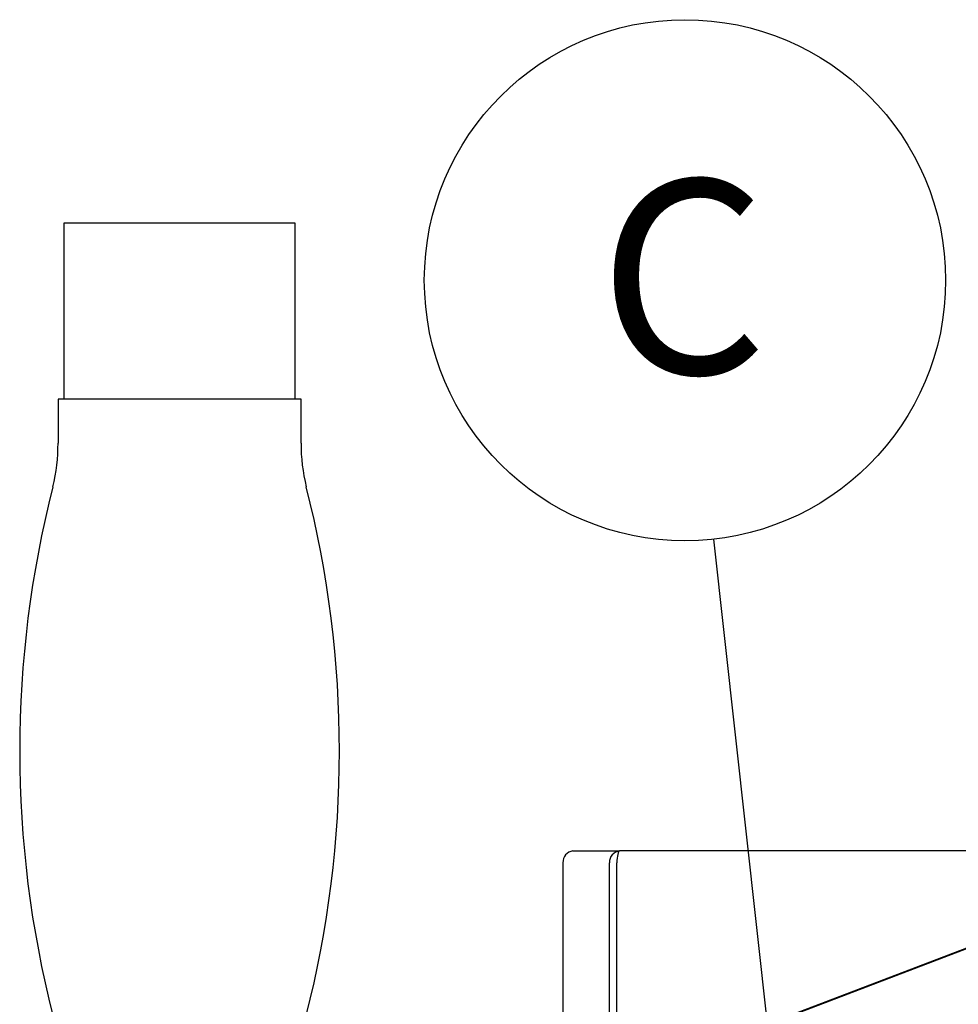
# Model space of a CAD drawing. Units: inches. Extents: x 4 to 301, y -220 to 193.
# Drawn here: x 38 to 50, y -150 to -137 of the extents above; entities that cross this region are included whole.
import ezdxf

# ---------------------------------------------------------------- set-up
doc = ezdxf.new("R2010")
doc.units = ezdxf.units.IN
doc.header["$MEASUREMENT"] = 0
doc.layers.add('FORMAT', color=7, linetype='Continuous')
doc.styles.add('SLDTEXTSTYLE0', font='TXT', dxfattribs={"width": 0.75})
doc.dimstyles.new('SLDDIMSTYLE5', dxfattribs={"dimtxt": 0.18, "dimasz": 2.34, "dimexe": 0, "dimexo": 0.0625, "dimgap": 0, "dimtad": 0, "dimtih": 1, "dimtoh": 1, "dimdec": 0, "dimrnd": 1e-09, "dimzin": 0, "dimdsep": 46, "dimtxsty": 'Standard', "dimsah": 1, "dimcen": 0.09, "dimadec": 0, "dimazin": 0, "dimtfac": 2.34, "dimtdec": 0, "dimtofl": 0, "dimtmove": 0, "dimatfit": 3, "dimfxl": 1, "dimfrac": 2, "dimtolj": 1, "dimtzin": 0, "dimarcsym": 0})

# ---------------------------------------------------------------- blocks, each defined once
blk = doc.blocks.new('SW_NOTE_0_16')
at = {"layer": 'FORMAT', "color": 0, "ltscale": 18}
blk.add_circle((-0.367, 3.31), 3.331, dxfattribs=at)
at = {"layer": 'FORMAT', "color": 0, "ltscale": 18, "insert": (-0.393, 4.594), "char_height": 2.48, "attachment_point": 2, "style": 'SLDTEXTSTYLE0'}
blk.add_mtext('C', dxfattribs=at)

msp = doc.modelspace()

# ---------------------------------------------------------------- linework, layer by layer
at = {"color": 7, "linetype": 'Continuous', "lineweight": 25, "ltscale": 18}
for p, q in [((38.525, -139.676), (38.525, -141.926)), ((38.53, -139.676), (38.525, -139.676)), ((41.483, -139.676), (38.53, -139.676)), ((41.483, -141.926), (41.483, -139.676)), ((38.452, -141.926), (38.452, -142.488)), ((38.457, -141.926), (38.452, -141.926)), ((41.557, -141.926), (38.457, -141.926)), ((41.557, -142.488), (41.557, -141.926)), ((45.031, -147.703), (45.627, -147.703)), ((52.977, -147.703), (45.627, -147.703)), ((44.903, -147.854), (44.903, -150.039)), ((45.5, -150.039), (45.5, -147.854)), ((45.593, -150.072), (45.593, -147.854)), ((47.44, -149.942), (52.91, -147.854)), ((47.466, -149.942), (52.936, -147.854))]:
    msp.add_line(p, q, dxfattribs=at)
at = {"color": 7, "linetype": 'Continuous', "lineweight": 25, "ltscale": 18, "flags": 128}
msp.add_lwpolyline([(45.627, -147.703), (45.621, -147.706), (45.614, -147.715), (45.609, -147.729), (45.603, -147.748), (45.599, -147.77), (45.596, -147.797), (45.594, -147.825), (45.593, -147.854)], dxfattribs=at)
at = {"color": 7, "linetype": 'Continuous', "lineweight": 25, "ltscale": 324}
for centre, radius, start, end in [((36.301, -142.516), 2.15, 345.7012, 0.7271), ((43.707, -142.516), 2.15, 179.2729, 194.2988), ((51.643, -146.426), 13.682, 165.7012, 194.2988), ((28.365, -146.426), 13.682, 345.7012, 14.2988), ((45.044, -147.844), 0.141, 95.0882, 184.3128), ((45.64, -147.844), 0.141, 95.0875, 184.3135)]:
    msp.add_arc(centre, radius, start, end, dxfattribs=at)

# ---------------------------------------------------------------- block references
at = {"layer": 'FORMAT', "color": 7, "ltscale": 18}
msp.add_blockref('SW_NOTE_0_16', (46.83, -143.717), dxfattribs=at)

# ---------------------------------------------------------------- leaders
msp.add_leader([(48.75, -161.045), (46.83, -143.717)], dimstyle='SLDDIMSTYLE5', dxfattribs=at)

doc.saveas('drawing.dxf')
